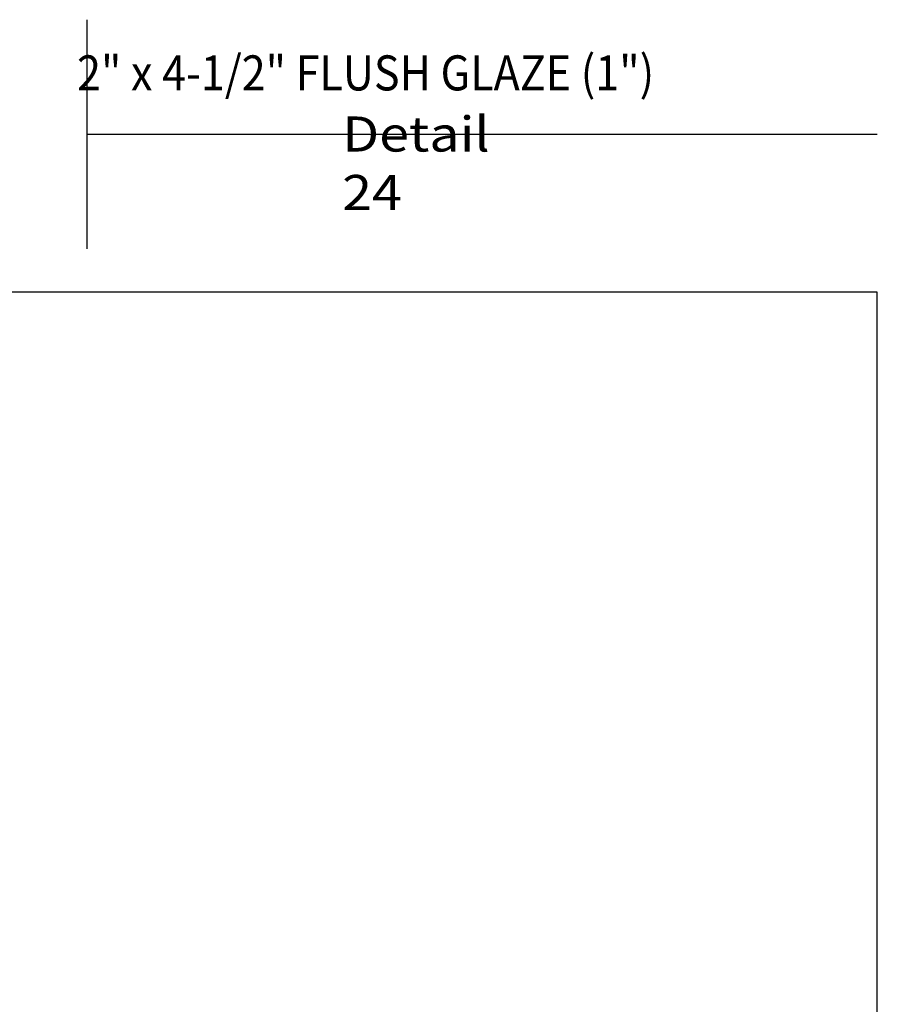
# Model space of a CAD drawing. Units: inches. Extents: x 0.5 to 8, y 0.4 to 10.6.
# Drawn here: x 4.9 to 8, y 7.1 to 10.6 of the extents above; entities that cross this region are included whole.
import ezdxf

# ---------------------------------------------------------------- set-up
doc = ezdxf.new("R2010")
doc.units = ezdxf.units.IN
doc.header["$MEASUREMENT"] = 0
doc.layers.add('TEXT', color=7, linetype='Continuous')

# ---------------------------------------------------------------- blocks, each defined once
blk = doc.blocks.new('block 65')
at = {"layer": 'TEXT', "color": 3, "true_color": 0x00ff00, "insert": (6.0705, 9.9632), "char_height": 0.125, "attachment_point": 7}
blk.add_mtext('\\fMyriad Pro|b0|i0|c0|p34;\\W1.125;Detail 24', dxfattribs=at)
blk = doc.blocks.new('block 67')
at = {"layer": 'TEXT', "color": 3, "true_color": 0x00ff00, "insert": (5.1257, 10.3895), "char_height": 0.125, "attachment_point": 7}
blk.add_mtext('\\fMyriad Pro|b0|i0|c0|p34;\\W0.9;2" x 4-1/2" FLUSH GLAZE (1")', dxfattribs=at)
blk = doc.blocks.new('block 69')
at = {"color": 7, "lineweight": 25, "true_color": 0xffffff}
blk.add_lwpolyline([(7.9779, 0.3583), (7.9779, 9.6708), (0.5029, 9.6708), (0.5029, 0.3583), (7.9779, 0.3583)], dxfattribs=at)
blk = doc.blocks.new('block 70')
at = {"color": 7, "lineweight": 25, "true_color": 0xffffff}
blk.add_lwpolyline([(5.161, 10.6417), (5.161, 9.8243)], dxfattribs=at)
blk = doc.blocks.new('block 71')
at = {"color": 7, "lineweight": 25, "true_color": 0xffffff}
blk.add_lwpolyline([(5.161, 10.233), (7.9779, 10.233)], dxfattribs=at)

msp = doc.modelspace()

# ---------------------------------------------------------------- block references
for name in ['block 70', 'block 71', 'block 69']:
    msp.add_blockref(name, (0, 0))
at = {"layer": 'TEXT'}
for name in ['block 67', 'block 65']:
    msp.add_blockref(name, (0, 0), dxfattribs=at)

doc.saveas('drawing.dxf')
